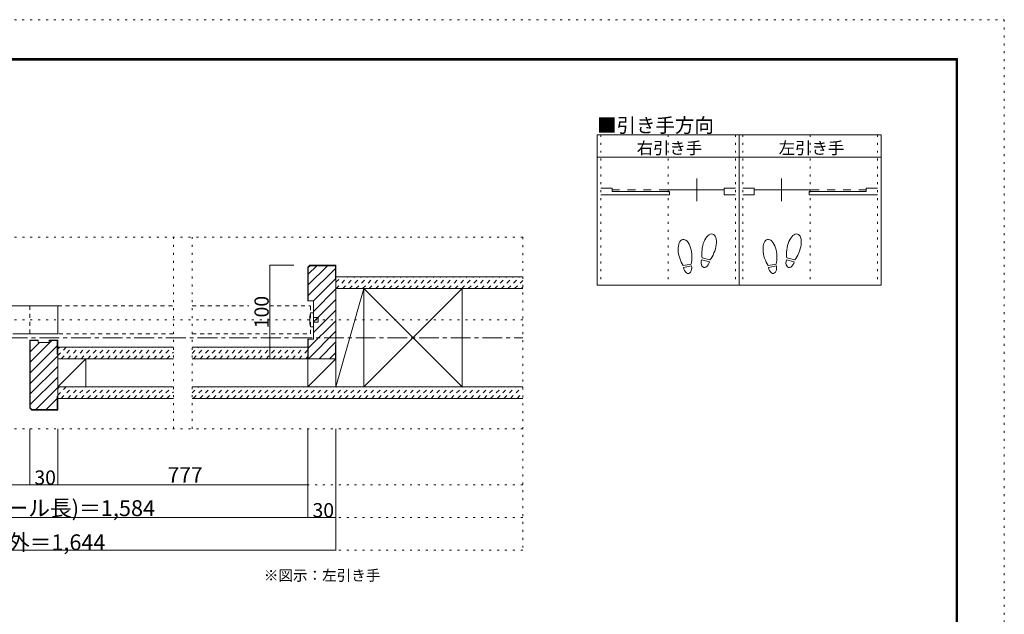
# Model space of a CAD drawing. Units: millimetres. Extents: x -6140 to 6160, y -4455 to 4425.
# Drawn here: x -162 to 6160, y 605 to 4425 of the extents above; entities that cross this region are included whole.
import ezdxf

# ---------------------------------------------------------------- set-up
doc = ezdxf.new("R2010")
doc.units = ezdxf.units.MM
doc.header["$LTSCALE"] = 30
for name, pattern in [('JWW_CENTER1', [6.773333, 4.233333, -0.846667, 0.846667, -0.846667]), ('JWW_DASHED1', [1.693333, 0.846667, -0.846667]), ('JWW_DASHED2', [3.386667, 1.693333, -1.693333]), ('JWW_HOJO', [1.693333, -1.27, 0.423333])]:
    doc.linetypes.add(name, pattern=pattern)
for name, color, linetype in [('0-0_補助線', 7, 'Continuous'), ('0-1_通り芯', 7, 'Continuous'), ('0-2_柱', 7, 'Continuous'), ('0-3_仕上げ', 7, 'Continuous'), ('0-4_枠', 7, 'Continuous'), ('0-6_扉', 7, 'Continuous'), ('0-7_金物', 7, 'Continuous'), ('0-A_文字', 7, 'Continuous'), ('0-B_寸法', 7, 'Continuous'), ('0-C_ハッチ', 7, 'Continuous'), ('F-0_補助線', 7, 'Continuous'), ('F-1_枠', 7, 'Continuous'), ('戸当り', 7, 'Continuous')]:
    doc.layers.add(name, color=color, linetype=linetype)

msp = doc.modelspace()

# ---------------------------------------------------------------- linework, layer by layer
at = {"layer": '0-0_補助線', "color": 120, "linetype": 'JWW_HOJO', "lineweight": 5}
for p, q in [((3569.9, 3685), (3569.9, 2719)), ((4001.9, 3685), (4001.9, 2719)), ((4433.9, 3685), (4433.9, 2719)), ((4481.9, 3685), (4481.9, 2719)), ((4913.9, 3685), (4913.9, 2719)), ((5345.9, 3685), (5345.9, 2719)), ((3067.8, 3027), (-3084, 3027)), ((824.9, 1797), (824.9, 3027)), ((944.9, 1797), (944.9, 3027)), ((3067.8, 3027), (3067.8, 1017)), ((3067.8, 2496), (-3084, 2496)), ((3067.8, 1797), (-3084, 1797)), ((3067.8, 1437), (-3084, 1437)), ((3067.8, 1227), (-3084, 1227)), ((3067.8, 1017), (-3084, 1017))]:
    msp.add_line(p, q, dxfattribs=at)
at = {"layer": '0-1_通り芯', "color": 120, "linetype": 'JWW_CENTER1', "lineweight": 5}
msp.add_line((-3084, 2382), (3067.8, 2382), dxfattribs=at)
at = {"layer": '0-2_柱', "color": 92, "linetype": 'Continuous', "lineweight": 13}
for p, q in [((1867.8, 2697), (1867.8, 2067)), ((2048.3, 2067), (2048.3, 2697)), ((2678.3, 2697), (2678.3, 2067)), ((81.9, 2067), (81.9, 2247)), ((262.4, 2247), (262.4, 2067)), ((1687.4, 2067), (1687.4, 2247)), ((1867.8, 2247), (1867.8, 2067))]:
    msp.add_line(p, q, dxfattribs=at)
at = {"layer": '0-2_柱', "color": 7, "linetype": 'Continuous', "lineweight": 9}
for p, q in [((1867.8, 2067), (2048.3, 2697)), ((2048.3, 2067), (2678.3, 2697)), ((2678.3, 2067), (2048.3, 2697)), ((81.9, 2067), (262.4, 2247)), ((1687.4, 2067), (1867.8, 2247))]:
    msp.add_line(p, q, dxfattribs=at)
at = {"layer": '0-3_仕上げ', "color": 40, "linetype": 'Continuous', "lineweight": 15}
for p, q in [((1867.8, 2772), (3067.8, 2772)), ((1867.8, 2697), (3067.8, 2697)), ((81.9, 2322), (824.9, 2322)), ((944.9, 2322), (1687.8, 2322)), ((81.9, 2247), (824.9, 2247)), ((944.9, 2247), (1867.8, 2247)), ((824.9, 2067), (81.9, 2067)), ((3067.8, 2067), (944.9, 2067)), ((824.9, 1992), (81.9, 1992)), ((3067.8, 1992), (944.9, 1992))]:
    msp.add_line(p, q, dxfattribs=at)
at = {"layer": '0-4_枠', "color": 92, "linetype": 'Continuous', "lineweight": 13}
for p, q in [((1687.8, 2834.2), (1700.6, 2847)), ((1700.6, 2847), (1867.8, 2847)), ((1867.8, 2247), (1867.8, 2847)), ((1687.8, 2834.2), (1687.8, 2619)), ((1690.8, 2833), (1701.8, 2844)), ((1690.8, 2833), (1690.8, 2619)), ((1701.8, 2844), (1864.8, 2844)), ((1864.8, 2844), (1864.8, 2757)), ((1867.8, 2757), (1864.8, 2757)), ((1723.8, 2619), (1687.8, 2619)), ((1723.8, 2373), (1723.8, 2619)), ((-44.1, 2367), (-98.1, 2367)), ((-98.1, 1929.7), (-98.1, 2367)), ((-44.1, 2364), (-95.1, 2364)), ((-95.1, 1930.9), (-95.1, 2364)), ((-44.1, 2352), (-44.1, 2367)), ((-44.1, 2352), (27.9, 2352)), ((27.9, 2367), (81.9, 2367)), ((27.9, 2352), (27.9, 2367)), ((27.9, 2364), (78.9, 2364)), ((78.9, 2277), (78.9, 2364)), ((81.9, 1917), (81.9, 2367)), ((1723.8, 2373), (1687.8, 2373)), ((1687.8, 2247), (1687.8, 2373)), ((1690.8, 2247), (1690.8, 2373)), ((78.9, 2277), (81.9, 2277)), ((1864.8, 2247), (1864.8, 2337)), ((1864.8, 2337), (1867.8, 2337)), ((1687.8, 2247), (1867.8, 2247)), ((78.9, 2007), (81.9, 2007)), ((78.9, 1920), (78.9, 2007)), ((-85.3, 1917), (-98.1, 1929.7)), ((-84.1, 1920), (-95.1, 1930.9)), ((-85.3, 1917), (81.9, 1917)), ((-84.1, 1920), (78.9, 1920))]:
    msp.add_line(p, q, dxfattribs=at)
at = {"layer": '0-6_扉', "color": 200, "linetype": 'Continuous', "lineweight": 20}
for p, q in [((-760, 2586), (81.9, 2586)), ((81.9, 2586), (81.9, 2406)), ((-206.7, 2406), (81.9, 2406))]:
    msp.add_line(p, q, dxfattribs=at)
at = {"layer": '0-6_扉', "color": 40, "linetype": 'JWW_DASHED1', "lineweight": 15}
for p, q in [((-98.1, 2586), (-98.1, 2406)), ((81.9, 2586), (824.9, 2586)), ((944.9, 2586), (1309.8, 2586)), ((1440.9, 2586), (1705.8, 2586)), ((1705.8, 2406), (1705.8, 2586)), ((824.9, 2406), (-98.1, 2406)), ((944.9, 2406), (1705.8, 2406))]:
    msp.add_line(p, q, dxfattribs=at)
at = {"layer": '0-7_金物', "color": 7, "linetype": 'Continuous', "lineweight": 9}
for p, q in [((1705.8, 2541), (1723.8, 2541)), ((1723.8, 2451), (1723.8, 2541)), ((1723.8, 2511), (1753.8, 2511)), ((1723.8, 2481), (1753.8, 2481)), ((1753.8, 2481), (1753.8, 2511)), ((1705.8, 2451), (1723.8, 2451))]:
    msp.add_line(p, q, dxfattribs=at)
msp.add_arc((1888.5, 2496), 188.2, 166.16368, 193.83629, dxfattribs=at)
at = {"layer": '0-A_文字', "color": 92, "linetype": 'Continuous', "lineweight": 13}
for p, q in [((5369.9, 3685), (3545.9, 3685)), ((3545.9, 3685), (3545.9, 2719)), ((4457.9, 3685), (4457.9, 2719)), ((5369.9, 3685), (5369.9, 2719)), ((3545.9, 3541), (5369.9, 3541)), ((5369.9, 2719), (3545.9, 2719))]:
    msp.add_line(p, q, dxfattribs=at)
at = {"layer": '0-B_寸法', "color": 120, "linetype": 'Continuous', "lineweight": 5}
for p, q in [((1444, 2847), (1597.8, 2847)), ((1444, 2847), (1444, 2247)), ((1444, 2247), (1597.8, 2247)), ((-98.1, 1797), (-98.1, 1437)), ((81.9, 1797), (81.9, 1437)), ((1687.8, 1797), (1687.8, 1227)), ((1867.8, 1797), (1867.8, 1017)), ((-1704, 1437), (1687.8, 1437)), ((-1884, 1227), (1867.8, 1227)), ((-1884, 1017), (1867.8, 1017))]:
    msp.add_line(p, q, dxfattribs=at)
at = {"layer": '0-B_寸法', "color": 7, "linetype": 'Continuous', "lineweight": 9, "const_width": 3}
for points in [[(1445.5, 2847, 0.414214), (1444, 2848.5, 0.414214), (1442.5, 2847, 0.414214), (1444, 2845.5, 0.414214)], [(1445.5, 2247, 0.414214), (1444, 2248.5, 0.414214), (1442.5, 2247, 0.414214), (1444, 2245.5, 0.414214)], [(-96.6, 1437, 0.414214), (-98.1, 1438.5, 0.414214), (-99.6, 1437, 0.414214), (-98.1, 1435.5, 0.414214)], [(83.4, 1437, 0.414214), (81.9, 1438.5, 0.414214), (80.4, 1437, 0.414214), (81.9, 1435.5, 0.414214)], [(1689.3, 1437, 0.414214), (1687.8, 1438.5, 0.414214), (1686.3, 1437, 0.414214), (1687.8, 1435.5, 0.414214)], [(1689.3, 1227, 0.414214), (1687.8, 1228.5, 0.414214), (1686.3, 1227, 0.414214), (1687.8, 1225.5, 0.414214)], [(1869.3, 1227, 0.414214), (1867.8, 1228.5, 0.414214), (1866.3, 1227, 0.414214), (1867.8, 1225.5, 0.414214)], [(1869.3, 1017, 0.414214), (1867.8, 1018.5, 0.414214), (1866.3, 1017, 0.414214), (1867.8, 1015.5, 0.414214)]]:
    msp.add_lwpolyline(points, format="xyb", close=True, dxfattribs=at)
at = {"layer": '0-C_ハッチ', "color": 120, "linetype": 'Continuous', "lineweight": 5}
for p, q in [((1745.5, 2844), (1690.8, 2789.3)), ((1813.4, 2844), (1690.8, 2721.4)), ((1864.8, 2827.5), (1690.8, 2653.5)), ((1864.8, 2759.6), (1723.8, 2618.6)), ((1867.8, 2694.8), (1723.8, 2550.8)), ((1867.8, 2626.9), (1723.8, 2482.9)), ((1867.8, 2559), (1723.8, 2415)), ((1867.8, 2491.1), (1690.8, 2314.1)), ((1867.8, 2423.2), (1691.6, 2247)), ((45, 2364), (-95.1, 2223.9)), ((-34.9, 2352), (-95.1, 2291.8)), ((1867.8, 2355.3), (1759.5, 2247)), ((78.9, 2330), (-95.1, 2156)), ((1864.8, 2284.5), (1827.3, 2247)), ((81.9, 2265.1), (-95.1, 2088.1)), ((81.9, 2197.2), (-95.1, 2020.2)), ((81.9, 2129.3), (-95.1, 1952.3)), ((81.9, 2061.5), (-59.6, 1920)), ((78.9, 1990.6), (8.3, 1920))]:
    msp.add_line(p, q, dxfattribs=at)
at = {"layer": '0-C_ハッチ', "color": 120, "linetype": 'JWW_DASHED1', "lineweight": 5}
for p, q in [((1867.8, 2737.6), (1902.2, 2772)), ((1869.6, 2697), (1944.6, 2772)), ((1912.1, 2697), (1987.1, 2772)), ((1954.5, 2697), (2029.5, 2772)), ((1996.9, 2697), (2071.9, 2772)), ((2039.4, 2697), (2114.4, 2772)), ((2081.8, 2697), (2156.8, 2772)), ((2124.2, 2697), (2199.2, 2772)), ((2166.6, 2697), (2241.6, 2772)), ((2209.1, 2697), (2284.1, 2772)), ((2251.5, 2697), (2326.5, 2772)), ((2293.9, 2697), (2368.9, 2772)), ((2336.3, 2697), (2411.3, 2772)), ((2378.8, 2697), (2453.8, 2772)), ((2421.2, 2697), (2496.2, 2772)), ((2463.6, 2697), (2538.6, 2772)), ((2506, 2697), (2581, 2772)), ((2548.5, 2697), (2623.5, 2772)), ((2590.9, 2697), (2665.9, 2772)), ((2633.3, 2697), (2708.3, 2772)), ((2675.8, 2697), (2750.8, 2772)), ((2718.2, 2697), (2793.2, 2772)), ((2760.6, 2697), (2835.6, 2772)), ((2803, 2697), (2878, 2772)), ((2845.5, 2697), (2920.5, 2772)), ((2887.9, 2697), (2962.9, 2772)), ((2930.3, 2697), (3005.3, 2772)), ((2972.7, 2697), (3047.7, 2772)), ((3015.2, 2697), (3067.8, 2749.6)), ((3057.6, 2697), (3067.8, 2707.2)), ((81.9, 2266.9), (137, 2322)), ((81.9, 2309.3), (94.6, 2322)), ((104.4, 2247), (179.4, 2322)), ((146.9, 2247), (221.9, 2322)), ((189.3, 2247), (264.3, 2322)), ((231.7, 2247), (306.7, 2322)), ((274.1, 2247), (349.1, 2322)), ((316.6, 2247), (391.6, 2322)), ((359, 2247), (434, 2322)), ((401.4, 2247), (476.4, 2322)), ((443.8, 2247), (518.8, 2322)), ((486.3, 2247), (561.3, 2322)), ((528.7, 2247), (603.7, 2322)), ((571.1, 2247), (646.1, 2322)), ((613.5, 2247), (688.5, 2322)), ((656, 2247), (731, 2322)), ((698.4, 2247), (773.4, 2322)), ((740.8, 2247), (815.8, 2322)), ((783.3, 2247), (824.9, 2288.6)), ((944.9, 2281.3), (985.5, 2322)), ((953, 2247), (1028, 2322)), ((995.4, 2247), (1070.4, 2322)), ((1037.8, 2247), (1112.8, 2322)), ((1080.2, 2247), (1155.2, 2322)), ((1122.7, 2247), (1197.7, 2322)), ((1165.1, 2247), (1240.1, 2322)), ((1207.5, 2247), (1282.5, 2322)), ((1249.9, 2247), (1324.9, 2322)), ((1292.4, 2247), (1367.4, 2322)), ((1334.8, 2247), (1409.8, 2322)), ((1377.2, 2247), (1452.2, 2322)), ((1419.6, 2247), (1494.6, 2322)), ((1462.1, 2247), (1537.1, 2322)), ((1504.5, 2247), (1579.5, 2322)), ((1546.9, 2247), (1621.9, 2322)), ((1589.4, 2247), (1664.4, 2322)), ((1631.8, 2247), (1687.8, 2303)), ((1674.2, 2247), (1687.8, 2260.6)), ((81.9, 2012.3), (136.6, 2067)), ((81.9, 2054.8), (94.1, 2067)), ((104, 1992), (179, 2067)), ((146.4, 1992), (221.4, 2067)), ((188.8, 1992), (263.8, 2067)), ((231.3, 1992), (306.3, 2067)), ((273.7, 1992), (348.7, 2067)), ((316.1, 1992), (391.1, 2067)), ((358.5, 1992), (433.5, 2067)), ((401, 1992), (476, 2067)), ((443.4, 1992), (518.4, 2067)), ((485.8, 1992), (560.8, 2067)), ((528.3, 1992), (603.3, 2067)), ((570.7, 1992), (645.7, 2067)), ((613.1, 1992), (688.1, 2067)), ((655.5, 1992), (730.5, 2067)), ((698, 1992), (773, 2067)), ((740.4, 1992), (815.4, 2067)), ((782.8, 1992), (824.9, 2034)), ((944.9, 2026.8), (985.1, 2067)), ((952.5, 1992), (1027.5, 2067)), ((994.9, 1992), (1069.9, 2067)), ((1037.4, 1992), (1112.4, 2067)), ((1079.8, 1992), (1154.8, 2067)), ((1122.2, 1992), (1197.2, 2067)), ((1164.6, 1992), (1239.6, 2067)), ((1207.1, 1992), (1282.1, 2067)), ((1249.5, 1992), (1324.5, 2067)), ((1291.9, 1992), (1366.9, 2067)), ((1334.4, 1992), (1409.4, 2067)), ((1376.8, 1992), (1451.8, 2067)), ((1419.2, 1992), (1494.2, 2067)), ((1461.6, 1992), (1536.6, 2067)), ((1504.1, 1992), (1579.1, 2067)), ((1546.5, 1992), (1621.5, 2067)), ((1588.9, 1992), (1663.9, 2067)), ((1631.3, 1992), (1706.3, 2067)), ((1673.8, 1992), (1748.8, 2067)), ((1716.2, 1992), (1791.2, 2067)), ((1758.6, 1992), (1833.6, 2067)), ((1801, 1992), (1876, 2067)), ((1843.5, 1992), (1918.5, 2067)), ((1885.9, 1992), (1960.9, 2067)), ((1928.3, 1992), (2003.3, 2067)), ((1970.8, 1992), (2045.8, 2067)), ((2013.2, 1992), (2088.2, 2067)), ((2055.6, 1992), (2130.6, 2067)), ((2098, 1992), (2173, 2067)), ((2140.5, 1992), (2215.5, 2067)), ((2182.9, 1992), (2257.9, 2067)), ((2225.3, 1992), (2300.3, 2067)), ((2267.7, 1992), (2342.7, 2067)), ((2310.2, 1992), (2385.2, 2067)), ((2352.6, 1992), (2427.6, 2067)), ((2395, 1992), (2470, 2067)), ((2437.4, 1992), (2512.4, 2067)), ((2479.9, 1992), (2554.9, 2067)), ((2522.3, 1992), (2597.3, 2067)), ((2564.7, 1992), (2639.7, 2067)), ((2607.1, 1992), (2682.1, 2067)), ((2649.6, 1992), (2724.6, 2067)), ((2692, 1992), (2767, 2067)), ((2734.4, 1992), (2809.4, 2067)), ((2776.9, 1992), (2851.9, 2067)), ((2819.3, 1992), (2894.3, 2067)), ((2861.7, 1992), (2936.7, 2067)), ((2904.1, 1992), (2979.1, 2067)), ((2946.6, 1992), (3021.6, 2067)), ((2989, 1992), (3064, 2067)), ((3031.4, 1992), (3067.8, 2028.4))]:
    msp.add_line(p, q, dxfattribs=at)
at = {"layer": 'F-0_補助線', "color": 120, "linetype": 'JWW_HOJO', "lineweight": 5}
for p, q in [((-6140.1, 4425), (6159.9, 4425)), ((6159.9, 4425), (6159.9, -4455))]:
    msp.add_line(p, q, dxfattribs=at)
at = {"layer": 'F-1_枠', "color": 200, "linetype": 'Continuous', "lineweight": 20}
for p, q in [((-5840.1, 4175), (5859.9, 4175)), ((5849.9, 4175), (5849.9, -4205)), ((5854.9, 4175), (5854.9, -4205)), ((5859.9, 4175), (5859.9, -4205)), ((-5840.1, 4170), (5859.9, 4170)), ((-5840.1, 4165), (5859.9, 4165))]:
    msp.add_line(p, q, dxfattribs=at)
at = {"layer": '戸当り', "color": 92, "linetype": 'Continuous', "lineweight": 13}
for p, q in [((4185.5, 3260.1), (4185.5, 3404.1)), ((4730.3, 3260.1), (4730.3, 3404.1)), ((4149.7, 2855.3), (4097.8, 2846.1)), ((4266.5, 2869.2), (4215.6, 2882.9)), ((4269.7, 2881.4), (4218.9, 2895)), ((4694.5, 2855.3), (4642.6, 2846.1)), ((4811.3, 2869.2), (4760.4, 2882.9)), ((4814.5, 2881.4), (4763.7, 2895)), ((4151.9, 2842.9), (4100, 2833.7)), ((4696.7, 2842.9), (4644.8, 2833.7))]:
    msp.add_line(p, q, dxfattribs=at)
at = {"layer": '戸当り', "color": 40, "linetype": 'Continuous', "lineweight": 15}
for p, q in [((3641.9, 3342.9), (3569.9, 3342.9)), ((3569.9, 3299.7), (4009.1, 3299.7)), ((3641.9, 3321.3), (3641.9, 3342.9)), ((3641.9, 3321.3), (4009.1, 3321.3)), ((3994.7, 3332.1), (4361.9, 3332.1)), ((4009.1, 3299.7), (4009.1, 3321.3)), ((4361.9, 3299.7), (4361.9, 3342.9)), ((4361.9, 3342.9), (4433.9, 3342.9)), ((4361.9, 3299.7), (4433.9, 3299.7)), ((4553.9, 3342.9), (4481.9, 3342.9)), ((4553.9, 3299.7), (4481.9, 3299.7)), ((4553.9, 3299.7), (4553.9, 3342.9)), ((4921.1, 3332.1), (4553.9, 3332.1)), ((4906.7, 3299.7), (4906.7, 3321.3)), ((5273.9, 3321.3), (4906.7, 3321.3)), ((5345.9, 3299.7), (4906.7, 3299.7)), ((5273.9, 3321.3), (5273.9, 3342.9)), ((5273.9, 3342.9), (5345.9, 3342.9))]:
    msp.add_line(p, q, dxfattribs=at)
at = {"layer": '戸当り', "color": 40, "linetype": 'JWW_DASHED2', "lineweight": 15}
for p, q in [((3994.7, 3332.1), (3641.9, 3332.1)), ((4921.1, 3332.1), (5273.9, 3332.1))]:
    msp.add_line(p, q, dxfattribs=at)
at = {"layer": '戸当り', "color": 92, "linetype": 'Continuous', "lineweight": 13}
for centre, major_axis, ratio, start_param, end_param in [((4265.2, 2966.3), (21.9, 81.6), 0.5, 4.340591, 8.225779), ((4810, 2966.3), (21.9, 81.6), 0.5, 4.340591, 8.225779), ((4109.7, 2930.3), (-14.7, 83.2), 0.5, 4.340591, 8.225779), ((4654.5, 2930.3), (-14.7, 83.2), 0.5, 4.340591, 8.225779), ((4264.6, 2963.9), (26.5, 98.9), 0.4, 1.850633, 2.442877), ((4264.6, 2963.9), (26.5, 98.9), 0.4, 3.840309, 4.432552), ((4809.4, 2963.9), (26.5, 98.9), 0.4, 1.850633, 2.442877), ((4809.4, 2963.9), (26.5, 98.9), 0.4, 3.840309, 4.432552), ((4110.1, 2927.9), (-17.8, 100.8), 0.4, 1.850633, 2.442877), ((4110.1, 2927.9), (-17.8, 100.8), 0.4, 3.840309, 4.432552), ((4241, 2876.1), (11.4, 42.4), 0.6, 1.570796, 4.712389), ((4654.9, 2927.9), (-17.8, 100.8), 0.4, 1.850633, 2.442877), ((4654.9, 2927.9), (-17.8, 100.8), 0.4, 3.840309, 4.432552), ((4785.8, 2876.1), (11.4, 42.4), 0.6, 1.570796, 4.712389), ((4125.9, 2838.3), (-7.6, 43.2), 0.6, 1.570796, 4.712389), ((4670.7, 2838.3), (-7.6, 43.2), 0.6, 1.570796, 4.712389)]:
    msp.add_ellipse(centre, major_axis=major_axis, ratio=ratio, start_param=start_param, end_param=end_param, dxfattribs=at)

# ---------------------------------------------------------------- texts
at = {"layer": '0-4_枠', "color": 7, "linetype": 'Continuous', "lineweight": 9, "insert": (1405.2, 820.5), "char_height": 68.58, "width": 720, "attachment_point": 7}
msp.add_mtext('{\\fＭＳ ゴシック|b0|i0|c128|p49;※図示：左引き手}', dxfattribs=at)
at = {"layer": '0-A_文字', "color": 7, "linetype": 'Continuous', "lineweight": 9, "attachment_point": 7}
for s, insert, char_height, width in [('{\\fＭＳ ゴシック|b0|i0|c128|p49;■引き手方向}', (3545.9, 3700.7), 91.44, 720), ('{\\fＭＳ ゴシック|b0|i0|c128|p49;右引き手}', (3799.4, 3561.6), 77.152, 405), ('{\\fＭＳ ゴシック|b0|i0|c128|p49;左引き手}', (4711.4, 3561.6), 77.152, 405)]:
    msp.add_mtext(s, dxfattribs=dict(at, insert=insert, char_height=char_height, width=width))
at = {"layer": '0-B_寸法', "color": 7, "linetype": 'Continuous', "lineweight": 0, "insert": (1436.5, 2442.7), "char_height": 91.44, "width": 180, "attachment_point": 7, "rotation": 90}
msp.add_mtext('{\\fＭＳ ゴシック|b0|i0|c128|p49;100}', dxfattribs=at)
at = {"layer": '0-B_寸法', "color": 7, "linetype": 'Continuous', "lineweight": 0, "attachment_point": 7}
for s, insert, char_height, width in [('{\\fＭＳ ゴシック|b0|i0|c128|p49;30}', (-68.1, 1437.7), 91.44, 120), ('{\\fＭＳ ゴシック|b0|i0|c128|p49;777}', (787.4, 1451), 99.06, 195), ('{\\fＭＳ ゴシック|b0|i0|c128|p49;枠内(レール長)＝1,584}', (-713.1, 1235.6), 102.326, 1410), ('{\\fＭＳ ゴシック|b0|i0|c128|p49;30}', (1717.8, 1227.7), 91.44, 120), ('{\\fＭＳ ゴシック|b0|i0|c128|p49;枠外＝1,644}', (-375.6, 1016.6), 101.831, 735)]:
    msp.add_mtext(s, dxfattribs=dict(at, insert=insert, char_height=char_height, width=width))

doc.saveas('drawing.dxf')
